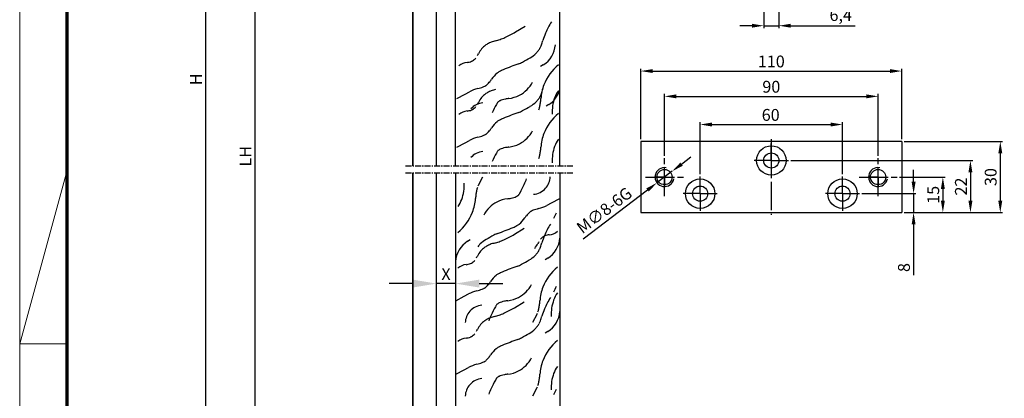
# Model space of a CAD drawing. Units: millimetres. Extents: x 1956 to 3145, y 658 to 1498.
# Drawn here: x 1956 to 2371, y 932 to 1091 of the extents above; entities that cross this region are included whole.
import ezdxf

# ---------------------------------------------------------------- set-up
doc = ezdxf.new("R2010")
doc.units = ezdxf.units.MM
for name, pattern in [('CENTERLINE', [30, 12, -1.5, 3, -1.5, 12]), ('HIDDENNEW00', [4.5, 1.5, -1.5, 1.5]), ('MITTEX2', [4, 2.5, -0.5, 0.5, -0.5])]:
    doc.linetypes.add(name, pattern=pattern)
for name, color, linetype in [('01_ZRahmen', 7, 'Continuous'), ('02_Bemassung', 4, 'Continuous'), ('03_Mittellinie', 1, 'MITTEX2'), ('09_Bau', 7, 'Continuous'), ('16_Fahrflügel', 3, 'Continuous'), ('2D_SICHTBARE_KANTEN', 1, 'HIDDENNEW00'), ('3', 7, 'Continuous'), ('99', 7, 'Continuous')]:
    doc.layers.add(name, color=color, linetype=linetype)
doc.styles.add('Arial', font='ARIAL.TTF')
doc.styles.get("Standard").update_dxf_attribs({"font": 'ARIAL.TTF'})
doc.dimstyles.new('Dorma', dxfattribs={"dimtxt": 4, "dimasz": 3.5, "dimexe": 1, "dimexo": 1, "dimgap": 1.5, "dimtad": 1, "dimdec": 1, "dimzin": 9, "dimtxsty": 'Standard', "dimcen": 0.1, "dimclrd": 256, "dimclre": 256, "dimclrt": 256, "dimadec": 1, "dimazin": 2, "dimtp": 0.1, "dimtm": 0.1, "dimtfac": 1, "dimtdec": 1, "dimtmove": 0, "dimatfit": 3, "dimfxl": 1, "dimtolj": 1, "dimtzin": 0, "dimlwe": -1, "dimarcsym": 0})

# ---------------------------------------------------------------- blocks, each defined once
blk = doc.blocks.new('*D22')
at = {"layer": '02_Bemassung'}
for p, q in [((2120.77, 1341.76), (2033.43, 1341.76)), ((2079.08, 790.34), (2033.43, 790.34))]:
    blk.add_line(p, q, dxfattribs=at)
at = {"layer": '02_Bemassung', "lineweight": -2}
blk.add_line((2034.43, 1331.76), (2034.43, 800.34), dxfattribs=at)
at = {"layer": '02_Bemassung'}
for points in [[(2032.76, 1331.76), (2036.1, 1331.76), (2034.43, 1341.76)], [(2032.76, 800.34), (2036.1, 800.34), (2034.43, 790.34)]]:
    blk.add_solid(points, dxfattribs=at)
at = {"layer": 'Defpoints', "color": 0}
for p in [(2121.77, 1341.76), (2034.43, 790.34), (2080.08, 790.34)]:
    blk.add_point(p, dxfattribs=at)
at = {"layer": '02_Bemassung', "insert": (2030.43, 1066.05), "char_height": 5, "attachment_point": 5, "rotation": 90, "style": 'Arial'}
blk.add_mtext('\\A1;{\\C2;H}', dxfattribs=at)
blk = doc.blocks.new('*D25')
at = {"layer": '02_Bemassung'}
for p, q in [((2088.27, 1191.76), (2054.25, 1191.76)), ((2048.86, 790.34), (2056.25, 790.34))]:
    blk.add_line(p, q, dxfattribs=at)
at = {"layer": '02_Bemassung', "lineweight": -2}
blk.add_line((2055.25, 1181.76), (2055.25, 800.34), dxfattribs=at)
at = {"layer": '02_Bemassung'}
for points in [[(2053.59, 1181.76), (2056.92, 1181.76), (2055.25, 1191.76)], [(2053.59, 800.34), (2056.92, 800.34), (2055.25, 790.34)]]:
    blk.add_solid(points, dxfattribs=at)
at = {"layer": 'Defpoints', "color": 0}
for p in [(2089.27, 1191.76), (2047.86, 790.34), (2055.25, 790.34)]:
    blk.add_point(p, dxfattribs=at)
at = {"layer": '02_Bemassung', "insert": (2051.25, 1033.62), "char_height": 5, "attachment_point": 5, "rotation": 90, "style": 'Arial'}
blk.add_mtext('\\A1;{\\C2;LH}', dxfattribs=at)
blk = doc.blocks.new('DIN A0_ZRahmen')
at = {"layer": '01_ZRahmen', "color": 1, "lineweight": 20}
for q in [(19.8, 369.44102), (19.8, 296.8)]:
    blk.add_line((0, 296.8), q, dxfattribs=at)
blk.add_lwpolyline([(1188.6001, 0), (1188.6001, 840.59999), (0, 840.59999), (0, 0)], close=True, dxfattribs=at)
at = {"layer": '01_ZRahmen', "lineweight": 70}
blk.add_lwpolyline([(1183.8, 4.8), (1183.8, 835.8), (19.8, 835.8), (19.8, 4.8)], close=True, dxfattribs=at)
blk = doc.blocks.new('*D43')
at = {"layer": '02_Bemassung', "linetype": 'Continuous'}
for p, q in [((2269.68, 1101.45), (2269.68, 1087.67)), ((2276.08, 1101.45), (2276.08, 1087.67))]:
    blk.add_line(p, q, dxfattribs=at)
at = {"layer": '02_Bemassung', "linetype": 'Continuous', "lineweight": -2}
for p, q in [((2264.68, 1088.67), (2259.68, 1088.67)), ((2269.68, 1088.67), (2276.08, 1088.67)), ((2281.08, 1088.67), (2308.19, 1088.67))]:
    blk.add_line(p, q, dxfattribs=at)
at = {"layer": '02_Bemassung', "linetype": 'Continuous'}
for points in [[(2264.68, 1089.5), (2264.68, 1087.84), (2269.68, 1088.67)], [(2281.08, 1089.5), (2281.08, 1087.84), (2276.08, 1088.67)]]:
    blk.add_solid(points, dxfattribs=at)
at = {"layer": 'Defpoints', "color": 0, "linetype": 'Continuous'}
for p in [(2269.68, 1102.45), (2276.08, 1102.45), (2276.08, 1088.67)]:
    blk.add_point(p, dxfattribs=at)
at = {"layer": '02_Bemassung', "linetype": 'Continuous', "insert": (2302.14, 1093.18), "char_height": 5, "attachment_point": 5, "rotation": 359.9998, "style": 'Arial'}
blk.add_mtext('\\A1;6,4', dxfattribs=at)
blk = doc.blocks.new('*D47')
at = {"layer": '02_Bemassung', "linetype": 'Continuous'}
for p, q in [((2217.88, 1040.86), (2217.88, 1070.55)), ((2327.88, 1040.86), (2327.88, 1070.55))]:
    blk.add_line(p, q, dxfattribs=at)
at = {"layer": '02_Bemassung', "linetype": 'Continuous', "lineweight": -2}
blk.add_line((2222.88, 1069.55), (2322.88, 1069.55), dxfattribs=at)
at = {"layer": '02_Bemassung', "linetype": 'Continuous'}
for points in [[(2222.88, 1070.38), (2222.88, 1068.72), (2217.88, 1069.55)], [(2322.88, 1070.38), (2322.88, 1068.72), (2327.88, 1069.55)]]:
    blk.add_solid(points, dxfattribs=at)
at = {"layer": 'Defpoints', "color": 0, "linetype": 'Continuous'}
for p in [(2327.88, 1069.55), (2217.88, 1039.86), (2327.88, 1039.86)]:
    blk.add_point(p, dxfattribs=at)
at = {"layer": '02_Bemassung', "linetype": 'Continuous', "insert": (2272.88, 1073.6), "char_height": 5, "attachment_point": 5, "style": 'Arial'}
blk.add_mtext('\\A1;110', dxfattribs=at)
blk = doc.blocks.new('*D48')
at = {"layer": '02_Bemassung', "linetype": 'Continuous'}
for p, q in [((2328.88, 1039.86), (2370.38, 1039.86)), ((2328.88, 1009.86), (2370.38, 1009.86))]:
    blk.add_line(p, q, dxfattribs=at)
at = {"layer": '02_Bemassung', "linetype": 'Continuous', "lineweight": -2}
blk.add_line((2369.38, 1034.86), (2369.38, 1014.86), dxfattribs=at)
at = {"layer": '02_Bemassung', "linetype": 'Continuous'}
for points in [[(2368.55, 1034.86), (2370.21, 1034.86), (2369.38, 1039.86)], [(2368.55, 1014.86), (2370.21, 1014.86), (2369.38, 1009.86)]]:
    blk.add_solid(points, dxfattribs=at)
at = {"layer": 'Defpoints', "color": 0, "linetype": 'Continuous'}
for p in [(2327.88, 1039.86), (2327.88, 1009.86), (2369.38, 1009.86)]:
    blk.add_point(p, dxfattribs=at)
at = {"layer": '02_Bemassung', "linetype": 'Continuous', "insert": (2365.33, 1024.86), "char_height": 5, "attachment_point": 5, "rotation": 90, "style": 'Arial'}
blk.add_mtext('\\A1;30', dxfattribs=at)
blk = doc.blocks.new('*D49')
at = {"layer": '02_Bemassung', "linetype": 'Continuous', "lineweight": -2}
for p, q in [((2332.84, 1022.86), (2332.84, 1027.86)), ((2332.84, 1017.86), (2332.84, 1009.86)), ((2332.84, 1004.86), (2332.84, 983.56))]:
    blk.add_line(p, q, dxfattribs=at)
at = {"layer": '02_Bemassung', "linetype": 'Continuous'}
for p, q in [((2311.08, 1017.86), (2333.84, 1017.86)), ((2328.88, 1009.86), (2333.84, 1009.86))]:
    blk.add_line(p, q, dxfattribs=at)
for points in [[(2332.01, 1022.86), (2333.68, 1022.86), (2332.84, 1017.86)], [(2332.01, 1004.86), (2333.68, 1004.86), (2332.84, 1009.86)]]:
    blk.add_solid(points, dxfattribs=at)
at = {"layer": 'Defpoints', "color": 0, "linetype": 'Continuous'}
for p in [(2310.08, 1017.86), (2332.84, 1017.86), (2327.88, 1009.86)]:
    blk.add_point(p, dxfattribs=at)
at = {"layer": '02_Bemassung', "linetype": 'Continuous', "insert": (2328.79, 986.71), "char_height": 5, "attachment_point": 5, "rotation": 90, "style": 'Arial'}
blk.add_mtext('\\A1;8', dxfattribs=at)
blk = doc.blocks.new('*D50')
at = {"layer": '02_Bemassung', "linetype": 'Continuous'}
for p, q in [((2326.88, 1024.86), (2346.18, 1024.86)), ((2328.88, 1009.86), (2346.18, 1009.86))]:
    blk.add_line(p, q, dxfattribs=at)
at = {"layer": '02_Bemassung', "linetype": 'Continuous', "lineweight": -2}
blk.add_line((2345.18, 1019.86), (2345.18, 1014.86), dxfattribs=at)
at = {"layer": '02_Bemassung', "linetype": 'Continuous'}
for points in [[(2344.35, 1019.86), (2346.01, 1019.86), (2345.18, 1024.86)], [(2344.35, 1014.86), (2346.01, 1014.86), (2345.18, 1009.86)]]:
    blk.add_solid(points, dxfattribs=at)
at = {"layer": 'Defpoints', "color": 0, "linetype": 'Continuous'}
for p in [(2325.88, 1024.86), (2327.88, 1009.86), (2345.18, 1009.86)]:
    blk.add_point(p, dxfattribs=at)
at = {"layer": '02_Bemassung', "linetype": 'Continuous', "insert": (2341.13, 1017.36), "char_height": 5, "attachment_point": 5, "rotation": 90, "style": 'Arial'}
blk.add_mtext('\\A1;15', dxfattribs=at)
blk = doc.blocks.new('*D51')
at = {"layer": '02_Bemassung', "linetype": 'Continuous'}
for p, q in [((2227.88, 1033.86), (2227.88, 1059.88)), ((2317.88, 1033.86), (2317.88, 1059.88))]:
    blk.add_line(p, q, dxfattribs=at)
at = {"layer": '02_Bemassung', "linetype": 'Continuous', "lineweight": -2}
blk.add_line((2232.88, 1058.88), (2312.88, 1058.88), dxfattribs=at)
at = {"layer": '02_Bemassung', "linetype": 'Continuous'}
for points in [[(2232.88, 1059.71), (2232.88, 1058.05), (2227.88, 1058.88)], [(2312.88, 1059.71), (2312.88, 1058.05), (2317.88, 1058.88)]]:
    blk.add_solid(points, dxfattribs=at)
at = {"layer": 'Defpoints', "color": 0, "linetype": 'Continuous'}
for p in [(2317.88, 1058.88), (2227.88, 1032.86), (2317.88, 1032.86)]:
    blk.add_point(p, dxfattribs=at)
at = {"layer": '02_Bemassung', "linetype": 'Continuous', "insert": (2272.88, 1062.93), "char_height": 5, "attachment_point": 5, "style": 'Arial'}
blk.add_mtext('\\A1;90', dxfattribs=at)
blk = doc.blocks.new('*D52')
at = {"layer": '02_Bemassung', "linetype": 'Continuous'}
for p, q in [((2242.88, 1026.06), (2242.88, 1048.01)), ((2302.88, 1026.06), (2302.88, 1048.01))]:
    blk.add_line(p, q, dxfattribs=at)
at = {"layer": '02_Bemassung', "linetype": 'Continuous', "lineweight": -2}
blk.add_line((2247.88, 1047.01), (2297.88, 1047.01), dxfattribs=at)
at = {"layer": '02_Bemassung', "linetype": 'Continuous'}
for points in [[(2247.88, 1047.84), (2247.88, 1046.18), (2242.88, 1047.01)], [(2297.88, 1047.84), (2297.88, 1046.18), (2302.88, 1047.01)]]:
    blk.add_solid(points, dxfattribs=at)
at = {"layer": 'Defpoints', "color": 0, "linetype": 'Continuous'}
for p in [(2302.88, 1047.01), (2242.88, 1025.06), (2302.88, 1025.06)]:
    blk.add_point(p, dxfattribs=at)
at = {"layer": '02_Bemassung', "linetype": 'Continuous', "insert": (2272.62, 1051.06), "char_height": 5, "attachment_point": 5, "style": 'Arial'}
blk.add_mtext('\\A1;60', dxfattribs=at)
blk = doc.blocks.new('*D53')
at = {"layer": '02_Bemassung', "linetype": 'Continuous', "lineweight": -2}
for p, q in [((2235.05, 1030.3), (2239.03, 1033.32)), ((2231.07, 1027.28), (2224.7, 1022.44)), ((2193.52, 998.79), (2220.71, 1019.42))]:
    blk.add_line(p, q, dxfattribs=at)
at = {"layer": '02_Bemassung', "linetype": 'Continuous'}
for points in [[(2234.55, 1030.96), (2235.56, 1029.63), (2231.07, 1027.28)], [(2220.21, 1020.08), (2221.22, 1018.75), (2224.7, 1022.44)]]:
    blk.add_solid(points, dxfattribs=at)
at = {"layer": 'Defpoints', "color": 0, "linetype": 'Continuous'}
for p in [(2231.07, 1027.28), (2224.7, 1022.44)]:
    blk.add_point(p, dxfattribs=at)
at = {"layer": '02_Bemassung', "linetype": 'Continuous', "insert": (2202.47, 1010.84), "char_height": 5, "attachment_point": 5, "rotation": 37.1892, "style": 'Arial'}
blk.add_mtext('\\A1;M∅8-6G', dxfattribs=at)
blk = doc.blocks.new('*D54')
at = {"layer": '02_Bemassung', "linetype": 'Continuous'}
for p, q in [((2281.08, 1031.86), (2357.8, 1031.86)), ((2328.88, 1009.86), (2357.8, 1009.86))]:
    blk.add_line(p, q, dxfattribs=at)
at = {"layer": '02_Bemassung', "linetype": 'Continuous', "lineweight": -2}
blk.add_line((2356.8, 1026.86), (2356.8, 1014.86), dxfattribs=at)
at = {"layer": '02_Bemassung', "linetype": 'Continuous'}
for points in [[(2355.96, 1026.86), (2357.63, 1026.86), (2356.8, 1031.86)], [(2355.96, 1014.86), (2357.63, 1014.86), (2356.8, 1009.86)]]:
    blk.add_solid(points, dxfattribs=at)
at = {"layer": 'Defpoints', "color": 0, "linetype": 'Continuous'}
for p in [(2280.08, 1031.86), (2327.88, 1009.86), (2356.8, 1009.86)]:
    blk.add_point(p, dxfattribs=at)
at = {"layer": '02_Bemassung', "linetype": 'Continuous', "insert": (2352.79, 1020.86), "char_height": 5, "attachment_point": 5, "rotation": 90, "style": 'Arial'}
blk.add_mtext('\\A1;22', dxfattribs=at)
blk = doc.blocks.new('*D56')
at = {"layer": '02_Bemassung', "lineweight": -2}
for p, q in [((2121.77, 979.94), (2111.77, 979.94)), ((2139.77, 979.94), (2131.77, 979.94)), ((2149.77, 979.94), (2159.77, 979.94))]:
    blk.add_line(p, q, dxfattribs=at)
at = {"layer": '02_Bemassung'}
for points in [[(2121.77, 981.6), (2121.77, 978.27), (2131.77, 979.94)], [(2149.77, 981.6), (2149.77, 978.27), (2139.77, 979.94)]]:
    blk.add_solid(points, dxfattribs=at)
at = {"layer": 'Defpoints', "color": 0}
for p in [(2131.77, 979.94), (2131.77, 979.94), (2139.77, 979.94)]:
    blk.add_point(p, dxfattribs=at)
at = {"layer": '02_Bemassung', "insert": (2135.77, 983.94), "char_height": 5, "attachment_point": 5, "style": 'Arial'}
blk.add_mtext('\\A1;{\\C2;X}', dxfattribs=at)

msp = doc.modelspace()

# ---------------------------------------------------------------- linework, layer by layer
at = {"layer": '03_Mittellinie'}
for p, q in [((2118.77, 1029.58), (2189.39, 1029.58)), ((2118.77, 1026.58), (2189.39, 1026.58))]:
    msp.add_line(p, q, dxfattribs=at)
at = {"layer": '09_Bau'}
for p, q in [((2121.77, 1240.76), (2121.77, 1029.58)), ((2121.77, 1026.58), (2121.77, 833.8))]:
    msp.add_line(p, q, dxfattribs=at)
at = {"layer": '16_Fahrflügel', "color": 40}
for p, q in [((2121.77, 1029.58), (2121.77, 1231.62)), ((2131.77, 1029.58), (2131.77, 1213.84)), ((2121.77, 790.34), (2121.77, 1026.58)), ((2131.77, 790.34), (2131.77, 1026.58))]:
    msp.add_line(p, q, dxfattribs=at)
at = {"layer": '2D_SICHTBARE_KANTEN', "color": 40, "linetype": 'Continuous'}
for p, q in [((2183.77, 1029.58), (2183.77, 1232.76)), ((2139.77, 1029.58), (2139.77, 1215.07)), ((2139.77, 1026.58), (2139.77, 796.3)), ((2183.77, 1026.58), (2183.77, 799.3))]:
    msp.add_line(p, q, dxfattribs=at)
at = {"layer": '3', "color": 30, "linetype": 'Continuous'}
for p, q in [((2327.88, 1039.86), (2217.88, 1039.86)), ((2217.88, 1039.86), (2217.88, 1009.86)), ((2327.88, 1039.86), (2327.88, 1009.86)), ((2217.88, 1009.86), (2327.88, 1009.86))]:
    msp.add_line(p, q, dxfattribs=at)
at = {"layer": '3', "color": 1, "linetype": 'CENTERLINE'}
for p, q in [((2272.88, 1040.86), (2272.88, 1008.86)), ((2227.88, 1016.86), (2227.88, 1032.86)), ((2317.88, 1016.86), (2317.88, 1032.86)), ((2219.88, 1024.86), (2235.88, 1024.86)), ((2309.88, 1024.86), (2325.88, 1024.86))]:
    msp.add_line(p, q, dxfattribs=at)
at = {"layer": '3', "color": 1, "linetype": 'Continuous'}
for p, q in [((2272.88, 1031.86), (2272.88, 1039.06)), ((2272.88, 1031.86), (2265.68, 1031.86)), ((2272.88, 1031.86), (2272.88, 1031.86)), ((2272.88, 1031.86), (2272.88, 1031.86)), ((2272.88, 1031.86), (2280.08, 1031.86)), ((2272.88, 1031.86), (2272.88, 1024.66)), ((2227.88, 1024.86), (2227.88, 1029.06)), ((2242.88, 1017.86), (2242.88, 1025.06)), ((2302.88, 1017.86), (2302.88, 1025.06)), ((2317.88, 1024.86), (2317.88, 1029.06)), ((2227.88, 1024.86), (2223.68, 1024.86)), ((2227.88, 1024.86), (2227.88, 1024.86)), ((2227.88, 1024.86), (2227.88, 1024.86)), ((2227.88, 1024.86), (2232.08, 1024.86)), ((2227.88, 1024.86), (2227.88, 1020.66)), ((2317.88, 1024.86), (2313.68, 1024.86)), ((2317.88, 1024.86), (2317.88, 1024.86)), ((2317.88, 1024.86), (2317.88, 1024.86)), ((2317.88, 1024.86), (2322.08, 1024.86)), ((2317.88, 1024.86), (2317.88, 1020.66)), ((2242.88, 1017.86), (2235.68, 1017.86)), ((2242.88, 1017.86), (2242.88, 1017.86)), ((2242.88, 1017.86), (2242.88, 1017.86)), ((2242.88, 1017.86), (2250.08, 1017.86)), ((2242.88, 1017.86), (2242.88, 1010.66)), ((2302.88, 1017.86), (2295.68, 1017.86)), ((2302.88, 1017.86), (2302.88, 1017.86)), ((2302.88, 1017.86), (2302.88, 1017.86)), ((2302.88, 1017.86), (2310.08, 1017.86)), ((2302.88, 1017.86), (2302.88, 1010.66))]:
    msp.add_line(p, q, dxfattribs=at)
at = {"layer": '3', "color": 150, "linetype": 'Continuous'}
for centre, radius in [((2272.88, 1031.86), 6.2), ((2272.88, 1031.86), 3.2), ((2227.88, 1024.86), 3.2), ((2317.88, 1024.86), 3.2), ((2242.88, 1017.86), 6.2), ((2242.88, 1017.86), 3.2), ((2302.88, 1017.86), 6.2), ((2302.88, 1017.86), 3.2)]:
    msp.add_circle(centre, radius, dxfattribs=at)
at = {"layer": '3', "color": 1, "linetype": 'Continuous'}
for centre in [(2227.88, 1024.86), (2317.88, 1024.86)]:
    msp.add_arc(centre, 4, 80, 350, dxfattribs=at)
at = {"layer": '99', "color": 1, "linetype": 'Continuous'}
for p, q in [((2165, 1086.02), (2169.13, 1088.54)), ((2165, 1086.02), (2169.13, 1088.54)), ((2176.77, 1072.12), (2175.67, 1071.42)), ((2140.36, 1057.98), (2143.8, 1059.85)), ((2143.8, 1059.85), (2145.62, 1060.84)), ((2179.09, 1055.42), (2177.99, 1054.72)), ((2140.36, 1037.48), (2143.8, 1039.35)), ((2143.8, 1039.35), (2145.62, 1040.34)), ((2149.48, 1021.5), (2151.35, 1024.94)), ((2180.16, 1013.85), (2178.34, 1012.86)), ((2183.6, 1015.72), (2180.16, 1013.85)), ((2164.58, 1000.74), (2168.71, 1003.26)), ((2164.58, 1000.74), (2168.71, 1003.26)), ((2144.87, 997.78), (2145.98, 998.47)), ((2178.67, 990.64), (2177.57, 989.94)), ((2143.38, 974.57), (2145.2, 975.56)), ((2139.94, 972.7), (2143.38, 974.57)), ((2164.58, 969.77), (2168.71, 972.3)), ((2164.58, 969.78), (2168.71, 972.3)), ((2174.06, 966.91), (2172.19, 963.48)), ((2178.67, 959.67), (2177.57, 958.98)), ((2139.94, 941.73), (2143.38, 943.6)), ((2143.38, 943.6), (2145.2, 944.59)), ((2174.06, 935.95), (2172.19, 932.51))]:
    msp.add_line(p, q, dxfattribs=at)
for centre, radius, start, end in [((2203.84, 1074.6), 28.36, 146.4458, 157.4191), ((2149.68, 1108.25), 26.87, 289.2773, 293.9859), ((2149.68, 1108.25), 26.87, 289.2773, 293.9859), ((2144.95, 1118.56), 38.22, 294.1836, 301.6411), ((2144.95, 1118.56), 38.22, 294.1836, 301.6411), ((2203.8, 1074.62), 28.31, 157.4221, 163.9254), ((2203.8, 1074.62), 28.31, 157.4221, 163.9254), ((2157.66, 1073.11), 8.99, 129.5406, 139.7398), ((2158.41, 1072.2), 10.17, 120.1437, 129.5379), ((2158.41, 1072.2), 10.17, 120.1437, 129.5379), ((2159.12, 1070.99), 11.58, 111.5354, 120.1527), ((2159.12, 1070.99), 11.58, 111.5354, 120.1527), ((2159.68, 1069.58), 13.09, 103.6117, 111.5506), ((2159.68, 1069.58), 13.09, 103.6117, 111.5506), ((2151.53, 1102.94), 21.25, 283.7841, 289.2903), ((2151.53, 1102.94), 21.25, 283.7841, 289.2903), ((2166.9, 1084.06), 9.79, 323.1514, 331.7519), ((2166.9, 1084.06), 9.79, 323.1514, 331.7519), ((2170.67, 1082), 5.49, 332.1131, 337.646), ((2170.67, 1082), 5.49, 332.1131, 337.646), ((2164.97, 1084.37), 11.67, 337.513, 340.8611), ((2164.97, 1084.37), 11.67, 337.513, 340.8611), ((2142.56, 1092.03), 35.35, 341.0496, 344.298), ((2142.56, 1092.03), 35.35, 341.0496, 344.298), ((2170.88, 1081.43), 11.02, 302.2898, 355.7906), ((2145.53, 1077.33), 3.66, 313.9096, 321.6557), ((2136.21, 1083.14), 14.66, 331.3478, 334.4177), ((2158.44, 1072.48), 9.99, 139.8447, 154.3156), ((2158.44, 1072.48), 9.99, 139.8447, 154.3156), ((2107.96, 1184.47), 126.31, 298.3941, 300.0814), ((2165.48, 1085.38), 11.73, 299.5748, 314.8184), ((2166.32, 1084.5), 10.51, 314.9494, 323.1495), ((2145.11, 1067.54), 5.69, 94.5678, 132.6963), ((2144.21, 1078.95), 5.76, 274.4413, 293.5195), ((2144.37, 1078.57), 5.35, 293.5143, 313.5416), ((2207.94, 954.87), 124.84, 109.3938, 112.6234), ((2163.96, 1079.36), 7.19, 290.5946, 296.0869), ((2157.05, 1093.73), 23.14, 295.804, 298.3247), ((2195.9, 1056.47), 20.2, 128.9591, 159.0952), ((2167.8, 1056.94), 15.74, 131.6791, 144.456), ((2159.83, 1065.85), 3.78, 123.4522, 131.3015), ((2161.71, 1063.04), 7.15, 118.443, 123.5756), ((2167.2, 1052.7), 18.86, 112.6906, 118.133), ((2142.41, 1087.66), 26.38, 284.7948, 289.9162), ((2148.45, 1070.87), 8.53, 290.2089, 295.5585), ((2150.03, 1067.5), 4.81, 295.778, 299.6795), ((2150.78, 1066.2), 3.31, 299.6504, 304.6609), ((2149.89, 1067.4), 4.8, 305.1747, 312.9918), ((2147.53, 1069.96), 8.29, 312.8943, 318.3282), ((2142.98, 1074.03), 14.39, 318.25, 322.0111), ((2134.8, 1080.45), 24.78, 321.9565, 324.5736), ((2160.73, 1070.89), 13, 297.5564, 332.537), ((2195.89, 1056.48), 20.19, 159.0959, 175.8507), ((2154.75, 1041.88), 21.04, 105.4443, 115.6893), ((2158.44, 1051.97), 9.99, 139.8447, 154.3156), ((2158.44, 1051.98), 9.99, 139.8447, 154.3156), ((2157.66, 1052.61), 8.99, 129.5406, 139.7398), ((2158.41, 1051.7), 10.17, 120.1437, 129.5379), ((2158.41, 1051.7), 10.17, 120.1437, 129.5379), ((2159.12, 1050.48), 11.58, 111.5354, 120.1527), ((2159.12, 1050.48), 11.58, 111.5354, 120.1527), ((2159.68, 1049.08), 13.09, 103.6117, 111.5506), ((2159.68, 1049.08), 13.09, 103.6117, 111.5506), ((2160.73, 1070.89), 13, 276.8363, 297.553), ((2166.9, 1063.56), 9.79, 323.1514, 331.7519), ((2166.9, 1063.56), 9.79, 323.1514, 331.7519), ((2170.67, 1061.5), 5.49, 332.1131, 337.646), ((2170.67, 1061.5), 5.49, 332.1131, 337.646), ((2164.97, 1063.87), 11.67, 337.513, 340.8611), ((2164.97, 1063.87), 11.67, 337.513, 340.8611), ((2142.56, 1071.52), 35.35, 341.0496, 344.298), ((2142.56, 1071.52), 35.35, 341.0496, 344.298), ((2173.2, 1064.74), 11.02, 302.2898, 343.5791), ((2198.91, 1052.04), 18.42, 160.3304, 182.053), ((2193.73, 1053.87), 12.93, 145.0724, 160.2515), ((2151.94, 1048.5), 7.64, 94.561, 138.4974), ((2144.37, 1058.07), 5.35, 293.5143, 313.5416), ((2145.53, 1056.83), 3.66, 313.9096, 321.6557), ((2136.21, 1062.64), 14.66, 331.3478, 334.4177), ((2222.82, 1020.6), 74.47, 152.0986, 155.1266), ((2167.85, 1049.57), 12.33, 149.2186, 151.5406), ((2162.11, 1053), 5.65, 145.4162, 149.3229), ((2159.59, 1054.74), 2.59, 139.0092, 145.5853), ((2158.75, 1055.47), 1.47, 133.9624, 138.7331), ((2158.44, 1055.79), 1.03, 127.9465, 133.9855), ((2160.13, 1053.59), 3.8, 121.162, 127.6506), ((2160.67, 1052.7), 4.84, 115.6463, 121.1704), ((2161.63, 1050.63), 7.12, 106.8284, 115.388), ((2163.07, 1045.95), 12.02, 100.9049, 106.9435), ((2164.59, 1038.23), 19.89, 96.6734, 100.9885), ((2107.96, 1163.97), 126.31, 298.3941, 300.0814), ((2165.48, 1064.88), 11.73, 299.5748, 314.8184), ((2166.32, 1064), 10.51, 314.9494, 323.1495), ((2164.1, 1056.97), 11.45, 341.0178, 347.7382), ((2157.04, 1058.53), 18.69, 347.6597, 352.5083), ((2145.68, 1060.05), 30.15, 352.4501, 355.9743), ((2145.11, 1047.04), 5.69, 94.5678, 132.6963), ((2144.21, 1058.44), 5.76, 274.4413, 293.5195), ((2207.94, 934.37), 124.84, 109.3938, 112.6234), ((2163.96, 1058.85), 7.19, 290.5946, 296.0869), ((2157.05, 1073.23), 23.14, 295.804, 298.3247), ((2195.9, 1035.97), 20.2, 128.9591, 159.0952), ((2167.8, 1036.43), 15.74, 131.6791, 144.456), ((2159.83, 1045.35), 3.78, 123.4522, 131.3015), ((2161.71, 1042.54), 7.15, 118.443, 123.5756), ((2167.2, 1032.19), 18.86, 112.6906, 118.133), ((2154.75, 1021.37), 21.04, 105.4443, 115.6893), ((2142.41, 1067.16), 26.38, 284.7948, 289.9162), ((2148.45, 1050.37), 8.53, 290.2089, 295.5585), ((2150.03, 1047), 4.81, 295.778, 299.6795), ((2150.78, 1045.69), 3.31, 299.6504, 304.6609), ((2149.89, 1046.9), 4.8, 305.1747, 312.9918), ((2147.53, 1049.46), 8.29, 312.8943, 318.3282), ((2142.98, 1053.53), 14.39, 318.25, 322.0111), ((2134.8, 1059.95), 24.78, 321.9565, 324.5736), ((2160.73, 1050.39), 13, 297.5564, 332.537), ((2195.89, 1035.98), 20.19, 159.0959, 175.8507), ((2164.59, 1017.73), 19.89, 96.6734, 100.9885), ((2160.73, 1050.39), 13, 276.8363, 297.553), ((2145.68, 1039.55), 30.15, 352.4501, 355.9743), ((2198.91, 1031.54), 18.42, 160.3304, 182.053), ((2193.73, 1033.37), 12.93, 145.0724, 160.2515), ((2151.94, 1028), 7.64, 94.561, 138.4974), ((2222.82, 1000.1), 74.47, 152.0986, 155.1266), ((2167.85, 1029.07), 12.33, 149.2186, 151.5406), ((2162.11, 1032.5), 5.65, 145.4162, 149.3229), ((2159.59, 1034.24), 2.59, 139.0092, 145.5853), ((2158.75, 1034.97), 1.47, 133.9624, 138.7331), ((2158.44, 1035.29), 1.03, 127.9465, 133.9855), ((2160.13, 1033.09), 3.8, 121.162, 127.6506), ((2160.67, 1032.2), 4.84, 115.6463, 121.1704), ((2161.63, 1030.13), 7.12, 106.8284, 115.388), ((2163.07, 1025.45), 12.02, 100.9049, 106.9435), ((2164.1, 1036.47), 11.45, 341.0178, 347.7382), ((2157.04, 1038.03), 18.69, 347.6597, 352.5083), ((2125.06, 1021.66), 18.42, 340.3304, 2.053), ((2155.04, 1018.5), 6.31, 151.5777, 156.5664), ((2101.15, 1053.1), 74.47, 332.0986, 335.1266), ((2123.62, 1043.38), 49.99, 334.3932, 337.3781), ((2172.03, 1025.2), 7.64, 318.4868, 358.1404), ((2178.28, 1013.64), 30.15, 172.4501, 175.9743), ((2166.92, 1015.17), 18.69, 167.6597, 172.5083), ((2159.86, 1016.73), 11.45, 161.0178, 167.7382), ((2163.29, 1021), 4.84, 295.6463, 301.1704), ((2163.83, 1020.11), 3.8, 301.162, 307.6506), ((2165.52, 1017.91), 1.03, 307.9465, 313.9855), ((2165.21, 1018.23), 1.47, 313.9624, 318.7331), ((2164.37, 1018.95), 2.59, 319.0092, 325.5853), ((2161.85, 1020.7), 5.65, 325.4162, 329.3229), ((2156.11, 1024.13), 12.33, 329.2186, 331.5406), ((2172.02, 1025.2), 7.64, 274.561, 318.4974), ((2130.24, 1019.83), 12.93, 325.0724, 340.2515), ((2128.07, 1017.22), 20.19, 339.0959, 355.8507), ((2163.24, 1002.81), 13, 117.5564, 152.537), ((2163.23, 1002.81), 13, 96.8363, 117.553), ((2159.38, 1035.47), 19.89, 276.6734, 280.9885), ((2160.89, 1027.75), 12.02, 280.9049, 286.9435), ((2162.33, 1023.07), 7.12, 286.8284, 295.388), ((2169.22, 1031.82), 21.04, 285.4443, 295.6893), ((2128.06, 1017.22), 20.2, 308.9591, 339.0952), ((2189.16, 993.25), 24.78, 141.9565, 144.5736), ((2180.98, 999.67), 14.39, 138.25, 142.0111), ((2176.43, 1003.74), 8.29, 132.8943, 138.3282), ((2174.07, 1006.3), 4.8, 125.1747, 132.9918), ((2173.18, 1007.5), 3.31, 119.6504, 124.6609), ((2173.93, 1006.19), 4.81, 115.778, 119.6795), ((2175.52, 1002.83), 8.53, 110.2089, 115.5585), ((2181.55, 986.04), 26.38, 104.7948, 109.9162), ((2163.22, 1017.2), 20.51, 331.6943, 338.7967), ((2156.77, 1021), 18.86, 292.6906, 298.133), ((2162.25, 1010.66), 7.15, 298.443, 303.5756), ((2164.13, 1007.85), 3.78, 303.4522, 311.3015), ((2156.16, 1016.76), 15.74, 311.6791, 324.4559), ((2203.42, 989.32), 28.36, 146.4458, 157.4191), ((2216, 889.22), 126.31, 118.3941, 120.0814), ((2166.91, 979.97), 23.14, 115.804, 118.3247), ((2160.01, 994.34), 7.19, 110.5946, 116.0869), ((2116.02, 1118.83), 124.84, 289.3938, 292.6234), ((2144.53, 1033.28), 38.22, 294.1836, 301.6411), ((2144.53, 1033.28), 38.22, 294.1836, 301.6411), ((2203.38, 989.34), 28.31, 157.4221, 163.9254), ((2203.38, 989.34), 28.31, 157.4221, 163.9254), ((2179.75, 994.75), 5.76, 94.4413, 113.5195), ((2178.85, 1006.16), 5.69, 274.5678, 312.6963), ((2150.76, 988.46), 11.02, 122.2898, 175.7906), ((2157.64, 989.2), 10.51, 134.9494, 143.1495), ((2158.48, 988.32), 11.73, 119.5749, 134.8184), ((2158.7, 985.7), 11.58, 111.5354, 120.1527), ((2158.7, 985.7), 11.58, 111.5354, 120.1527), ((2159.26, 984.3), 13.09, 103.6117, 111.5506), ((2159.26, 984.3), 13.09, 103.6117, 111.5506), ((2151.11, 1017.66), 21.25, 283.7841, 289.2903), ((2151.11, 1017.66), 21.25, 283.7841, 289.2903), ((2149.26, 1022.97), 26.87, 289.2773, 293.9859), ((2149.26, 1022.97), 26.87, 289.2773, 293.9859), ((2165.53, 1001.22), 9.99, 319.8447, 334.3156), ((2165.53, 1001.22), 9.99, 319.8447, 334.3156), ((2187.75, 990.56), 14.66, 151.3478, 154.4177), ((2178.44, 996.37), 3.66, 133.9096, 141.6557), ((2142.14, 1006.74), 35.35, 341.0496, 344.298), ((2142.14, 1006.74), 35.35, 341.0496, 344.298), ((2179.59, 995.12), 5.35, 113.5143, 133.5416), ((2172.78, 999.96), 11.02, 302.2898, 355.7906), ((2158.02, 987.19), 9.99, 139.8447, 154.3156), ((2158.02, 987.2), 9.99, 139.8447, 154.3156), ((2157.24, 987.83), 8.99, 129.5406, 139.7398), ((2157.99, 986.92), 10.17, 120.1437, 129.5379), ((2157.99, 986.92), 10.17, 120.1437, 129.5379), ((2165.9, 999.22), 10.51, 314.9494, 323.1495), ((2166.48, 998.78), 9.79, 323.1514, 331.7519), ((2166.48, 998.78), 9.79, 323.1514, 331.7519), ((2170.25, 996.72), 5.49, 332.1131, 337.646), ((2170.25, 996.72), 5.49, 332.1131, 337.646), ((2164.55, 999.09), 11.67, 337.513, 340.8611), ((2164.55, 999.09), 11.67, 337.513, 340.8611), ((2144.69, 982.26), 5.69, 94.5678, 132.6963), ((2143.79, 993.66), 5.76, 274.4413, 293.5195), ((2143.95, 993.29), 5.35, 293.5143, 313.5416), ((2145.11, 992.05), 3.66, 313.9096, 321.6557), ((2135.79, 997.86), 14.66, 331.3478, 334.4177), ((2156.63, 1008.45), 23.14, 295.804, 298.3247), ((2107.54, 1099.19), 126.31, 298.3941, 300.0814), ((2165.06, 1000.1), 11.73, 299.5748, 314.8184), ((2159.41, 980.57), 3.78, 123.4522, 131.3015), ((2161.29, 977.76), 7.15, 118.443, 123.5756), ((2166.78, 967.41), 18.86, 112.6906, 118.133), ((2207.52, 869.59), 124.84, 109.3938, 112.6234), ((2163.54, 994.07), 7.19, 290.5946, 296.0869), ((2195.48, 971.19), 20.2, 128.9591, 159.0952), ((2142.56, 988.75), 14.39, 318.25, 322.0111), ((2134.38, 995.17), 24.78, 321.9565, 324.5736), ((2167.38, 971.65), 15.74, 131.6791, 144.456), ((2160.31, 985.61), 13, 297.5564, 332.537), ((2154.33, 956.59), 21.04, 105.4443, 115.6893), ((2141.99, 1002.38), 26.38, 284.7948, 289.9162), ((2148.03, 985.59), 8.53, 290.2089, 295.5585), ((2149.61, 982.22), 4.81, 295.778, 299.6795), ((2150.36, 980.91), 3.31, 299.6504, 304.6609), ((2149.47, 982.12), 4.8, 305.1747, 312.9918), ((2147.11, 984.68), 8.29, 312.8943, 318.3282), ((2195.47, 971.2), 20.19, 159.0959, 175.8507), ((2193.31, 968.59), 12.93, 145.0724, 160.2515), ((2163.22, 986.23), 20.51, 331.6943, 338.7967), ((2159.17, 969.46), 2.59, 139.0092, 145.5853), ((2158.33, 970.19), 1.47, 133.9624, 138.7331), ((2158.02, 970.51), 1.03, 127.9465, 133.9855), ((2159.71, 968.31), 3.8, 121.162, 127.6506), ((2160.25, 967.42), 4.84, 115.6463, 121.1704), ((2161.21, 965.35), 7.12, 106.8284, 115.388), ((2162.65, 960.67), 12.02, 100.9049, 106.9435), ((2164.17, 952.95), 19.89, 96.6734, 100.9885), ((2160.31, 985.61), 13, 276.8363, 297.553), ((2145.26, 974.77), 30.15, 352.4501, 355.9743), ((2203.42, 958.35), 28.36, 146.4458, 157.4191), ((2198.49, 966.76), 18.42, 160.3304, 182.053), ((2151.52, 963.22), 7.64, 138.4868, 178.1404), ((2151.52, 963.22), 7.64, 94.561, 138.4974), ((2222.4, 935.32), 74.47, 152.0986, 155.1266), ((2167.43, 964.29), 12.33, 149.2186, 151.5406), ((2161.69, 967.72), 5.65, 145.4162, 149.3229), ((2149.26, 992), 26.87, 289.2773, 293.9859), ((2149.26, 992), 26.87, 289.2773, 293.9859), ((2144.53, 1002.31), 38.22, 294.1836, 301.6411), ((2144.53, 1002.31), 38.22, 294.1836, 301.6411), ((2168.5, 969.92), 6.31, 331.5777, 336.5664), ((2163.68, 971.69), 11.45, 341.0178, 347.7382), ((2156.62, 973.25), 18.69, 347.6597, 352.5083), ((2203.38, 958.37), 28.31, 157.4221, 163.9254), ((2203.38, 958.37), 28.31, 157.4221, 163.9254), ((2172.78, 968.99), 11.02, 302.2898, 355.7906), ((2157.24, 956.86), 8.99, 129.5406, 139.7398), ((2157.99, 955.95), 10.17, 120.1437, 129.5379), ((2157.99, 955.95), 10.17, 120.1437, 129.5379), ((2158.7, 954.74), 11.58, 111.5354, 120.1527), ((2158.7, 954.74), 11.58, 111.5354, 120.1527), ((2199.92, 945.03), 49.99, 154.3932, 157.3781), ((2159.26, 953.33), 13.09, 103.6117, 111.5506), ((2159.26, 953.33), 13.09, 103.6117, 111.5506), ((2151.11, 986.69), 21.25, 283.7841, 289.2903), ((2151.11, 986.69), 21.25, 283.7841, 289.2903), ((2166.48, 967.81), 9.79, 323.1514, 331.7519), ((2166.48, 967.81), 9.79, 323.1514, 331.7519), ((2170.25, 965.75), 5.49, 332.1131, 337.646), ((2170.25, 965.75), 5.49, 332.1131, 337.646), ((2164.55, 968.12), 11.67, 337.513, 340.8611), ((2164.55, 968.13), 11.67, 337.513, 340.8611), ((2142.14, 975.78), 35.35, 341.0496, 344.298), ((2142.14, 975.78), 35.35, 341.0496, 344.298), ((2145.11, 961.08), 3.66, 313.9096, 321.6557), ((2135.79, 966.89), 14.66, 331.3478, 334.4177), ((2158.02, 956.23), 9.99, 139.8447, 154.3156), ((2158.02, 956.23), 9.99, 139.8447, 154.3156), ((2107.54, 1068.23), 126.31, 298.3941, 300.0814), ((2165.06, 969.13), 11.73, 299.5748, 314.8184), ((2165.9, 968.25), 10.51, 314.9494, 323.1495), ((2144.69, 951.29), 5.69, 94.5678, 132.6963), ((2143.79, 962.7), 5.76, 274.4413, 293.5195), ((2143.95, 962.33), 5.35, 293.5143, 313.5416), ((2207.52, 838.62), 124.84, 109.3938, 112.6234), ((2163.54, 963.11), 7.19, 290.5946, 296.0869), ((2156.63, 977.48), 23.14, 295.804, 298.3247), ((2195.48, 940.23), 20.2, 128.9591, 159.0952), ((2167.38, 940.69), 15.74, 131.6791, 144.456), ((2159.41, 949.6), 3.78, 123.4522, 131.3015), ((2161.29, 946.8), 7.15, 118.443, 123.5756), ((2166.78, 936.45), 18.86, 112.6906, 118.133), ((2141.99, 971.41), 26.38, 284.7948, 289.9162), ((2148.03, 954.62), 8.53, 290.2089, 295.5585), ((2149.61, 951.26), 4.81, 295.778, 299.6795), ((2150.36, 949.95), 3.31, 299.6504, 304.6609), ((2149.47, 951.15), 4.8, 305.1747, 312.9918), ((2147.11, 953.71), 8.29, 312.8943, 318.3282), ((2142.56, 957.78), 14.39, 318.25, 322.0111), ((2134.38, 964.2), 24.78, 321.9565, 324.5736), ((2160.31, 954.64), 13, 297.5564, 332.537), ((2195.47, 940.23), 20.19, 159.0959, 175.8507), ((2154.33, 925.63), 21.04, 105.4443, 115.6893), ((2160.31, 954.64), 13, 276.8363, 297.553), ((2198.49, 935.79), 18.42, 160.3304, 182.053), ((2193.31, 937.62), 12.93, 145.0724, 160.2515), ((2151.52, 932.25), 7.64, 94.561, 138.4974), ((2222.4, 904.35), 74.47, 152.0986, 155.1266), ((2167.43, 933.32), 12.33, 149.2186, 151.5406), ((2161.69, 936.75), 5.65, 145.4162, 149.3229), ((2159.17, 938.5), 2.59, 139.0092, 145.5853), ((2158.33, 939.22), 1.47, 133.9624, 138.7331), ((2158.02, 939.54), 1.03, 127.9465, 133.9855), ((2159.71, 937.34), 3.8, 121.162, 127.6506), ((2160.25, 936.45), 4.84, 115.6463, 121.1704), ((2161.21, 934.38), 7.12, 106.8284, 115.388), ((2162.65, 929.7), 12.02, 100.9049, 106.9435), ((2164.17, 921.98), 19.89, 96.6734, 100.9885), ((2163.68, 940.72), 11.45, 341.0178, 347.7382), ((2156.62, 942.28), 18.69, 347.6597, 352.5083), ((2145.26, 943.81), 30.15, 352.4501, 355.9743), ((2151.52, 932.25), 7.64, 138.4868, 178.1404), ((2199.92, 914.07), 49.99, 154.3932, 157.3781), ((2168.5, 938.95), 6.31, 331.5777, 336.5664), ((2163.22, 942.84), 20.51, 331.6943, 338.7967)]:
    msp.add_arc(centre, radius, start, end, dxfattribs=at)

# ---------------------------------------------------------------- block references
at = {"layer": '01_ZRahmen', "lineweight": 25}
msp.add_blockref('DIN A0_ZRahmen', (1956.11, 657.79), dxfattribs=at)

# ---------------------------------------------------------------- dimensions: what is measured, and where the dimension line sits
at = {"layer": '02_Bemassung'}
for base, p1, p2, text, picture, middle in [((2034.43, 790.34), (2121.77, 1341.76), (2080.08, 790.34), '{\\C2;H}', '*D22', (2034.43, 1066.05)), ((2055.25, 790.34), (2089.27, 1191.76), (2047.86, 790.34), '{\\C2;LH}', '*D25', (2055.25, 1033.62))]:
    dim = msp.add_linear_dim(base=base, p1=p1, p2=p2, angle=90, text=text, dimstyle='Dorma', override={"dimtxt": 5, "dimasz": 10, "dimtxsty": 'Arial', "dimlwd": -2}, dxfattribs=at)
    dim.commit()
    dim.dimension.update_dxf_attribs({"geometry": picture, "text_midpoint": middle, "dimtype": 160})
at = {"layer": '02_Bemassung', "color": 4, "linetype": 'Continuous'}
for base, p1, p2, angle, picture, middle in [((2276.08, 1088.67), (2269.68, 1102.45), (2276.08, 1102.45), 359.9998, '*D43', (2302.14, 1088.67)), ((2369.38, 1009.86), (2327.88, 1039.86), (2327.88, 1009.86), 90, '*D48', (2369.38, 1024.86)), ((2332.84, 1017.86), (2327.88, 1009.86), (2310.08, 1017.86), 90, '*D49', (2332.84, 986.71)), ((2345.18, 1009.86), (2325.88, 1024.86), (2327.88, 1009.86), 90, '*D50', (2345.18, 1017.36))]:
    dim = msp.add_linear_dim(base=base, p1=p1, p2=p2, angle=angle, dimstyle='Dorma', override={"dimtxt": 5, "dimasz": 5, "dimtxsty": 'Arial', "dimtfill": 0}, dxfattribs=at)
    dim.commit()
    dim.dimension.update_dxf_attribs({"geometry": picture, "text_midpoint": middle, "dimtype": 160})
for base, p1, p2, picture, middle in [((2327.88, 1069.55), (2217.88, 1039.86), (2327.88, 1039.86), '*D47', (2272.88, 1069.55)), ((2317.88, 1058.88), (2227.88, 1032.86), (2317.88, 1032.86), '*D51', (2272.88, 1058.88)), ((2302.88, 1047.01), (2242.88, 1025.06), (2302.88, 1025.06), '*D52', (2272.62, 1047.01))]:
    dim = msp.add_linear_dim(base=base, p1=p1, p2=p2, dimstyle='Dorma', override={"dimtxt": 5, "dimasz": 5, "dimtxsty": 'Arial', "dimtfill": 0}, dxfattribs=at)
    dim.commit()
    dim.dimension.update_dxf_attribs({"geometry": picture, "text_midpoint": middle, "dimtype": 160})
dim = msp.add_diameter_dim_2p(p1=(2231.07, 1027.28), p2=(2224.7, 1022.44), text='M<>-6G', dimstyle='Dorma', override={"dimtxt": 5, "dimasz": 5, "dimtxsty": 'Arial'}, dxfattribs=at)
dim.commit()
dim.dimension.update_dxf_attribs({"geometry": '*D53', "text_midpoint": (2205, 1007.5), "dimtype": 163})
at = {"layer": '02_Bemassung', "color": 1, "linetype": 'Continuous'}
dim = msp.add_linear_dim(base=(2356.8, 1009.86), p1=(2280.08, 1031.86), p2=(2327.88, 1009.86), angle=90, dimstyle='Dorma', override={"dimtxt": 5, "dimasz": 5, "dimtxsty": 'Arial', "dimtfill": 0}, dxfattribs=at)
dim.commit()
dim.dimension.update_dxf_attribs({"geometry": '*D54', "text_midpoint": (2356.8, 1020.86), "dimtype": 160})
at = {"layer": '02_Bemassung'}
dim = msp.add_linear_dim(base=(2131.77, 979.94), p1=(2139.77, 979.94), p2=(2131.77, 979.94), text='{\\C2;X}', dimstyle='Dorma', override={"dimtxt": 5, "dimasz": 10, "dimtxsty": 'Arial'}, dxfattribs=at)
dim.commit()
dim.dimension.update_dxf_attribs({"geometry": '*D56', "text_midpoint": (2135.77, 979.94), "dimtype": 160})

doc.saveas('drawing.dxf')
